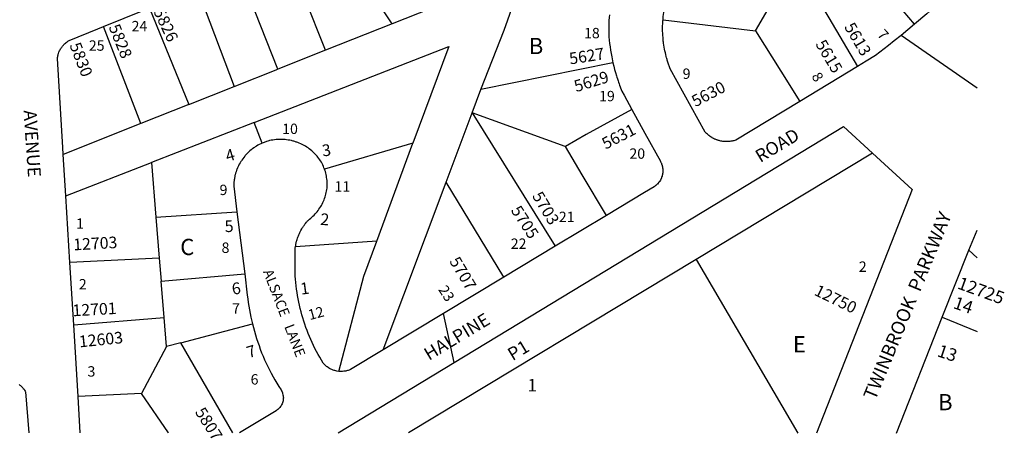
# Model space of a CAD drawing. Units: inches. Extents: x 1273755 to 1279795, y 509421 to 513487.
# Drawn here: x 1278714 to 1279792, y 509446 to 509905 of the extents above; entities that cross this region are included whole.
import ezdxf

# ---------------------------------------------------------------- set-up
doc = ezdxf.new("R2010")
doc.units = ezdxf.units.IN
doc.header["$MEASUREMENT"] = 0
for name, color, linetype in [('Addresses', 5, 'Continuous'), ('Lot-Block-Parcel Text', 6, 'Continuous'), ('Parcel Boundaries', 7, 'Continuous'), ('Street Names', 7, 'Continuous'), ('Street ROW', 5, 'Continuous')]:
    doc.layers.add(name, color=color, linetype=linetype)
doc.styles.add('Arial', font='txt')

msp = doc.modelspace()

# ---------------------------------------------------------------- linework, layer by layer
at = {"layer": 'Parcel Boundaries'}
for p, q in [((1279694.1, 509900.5), (1279593.1, 510019.9)), ((1279121.7, 509901), (1279053.9, 510003.1)), ((1279048.6, 509871.9), (1279006.4, 509978.9)), ((1278996.4, 509851.1), (1278954.4, 509958)), ((1278908.1, 509939.3), (1278948.7, 509832.2)), ((1279202.1, 509932.9), (1279121.7, 509901)), ((1278855.7, 509918.2), (1278899, 509812.4)), ((1278846.5, 509791.5), (1278805.5, 509898)), ((1279121.7, 509901), (1279048.6, 509871.9)), ((1279418.4, 509905.2), (1279519.7, 509893.4)), ((1279048.6, 509871.9), (1278996.4, 509851.1)), ((1278948.7, 509832.2), (1278996.4, 509851.1)), ((1278899, 509812.4), (1278948.7, 509832.2)), ((1279209.4, 509803.4), (1279219, 509828.9)), ((1278899, 509812.4), (1278846.5, 509791.5)), ((1279180.9, 509727.3), (1279209.4, 509803.4)), ((1279209.4, 509803.4), (1279300.4, 509657)), ((1278846.5, 509791.5), (1278761.4, 509757.6)), ((1278970.6, 509792.7), (1278857.9, 509748.7)), ((1278979.4, 509770.1), (1278970.6, 509792.7)), ((1279144.5, 509769.9), (1279047.6, 509741.5)), ((1279104.9, 509662.7), (1279144.5, 509769.9)), ((1279647.9, 509759.1), (1279454.8, 509642.5)), ((1278764.1, 509712.1), (1278857.9, 509748.7)), ((1278857.9, 509748.7), (1278862.8, 509688.7)), ((1279112, 509543.4), (1279180.9, 509727.3)), ((1279244, 509623), (1279180.9, 509727.3)), ((1278862.8, 509688.7), (1278951.6, 509694.8)), ((1278862.8, 509688.7), (1278866.5, 509644)), ((1279104.9, 509662.7), (1279015.7, 509656.5)), ((1279753.6, 509652.5), (1279762.4, 509644.4)), ((1278866.5, 509644), (1278768.6, 509639.3)), ((1278866.5, 509644), (1278868.6, 509618.7)), ((1278868.6, 509618.7), (1278960.1, 509626.7)), ((1278871.9, 509579), (1278868.6, 509618.7)), ((1278772.8, 509570.8), (1278871.9, 509579)), ((1278874.5, 509547), (1278871.9, 509579)), ((1278890.2, 509551.1), (1278968.6, 509571.8)), ((1279724.2, 509579.3), (1279762.4, 509563.6)), ((1278890.2, 509551.1), (1278874.5, 509547)), ((1278947.1, 509452.2), (1278890.2, 509551.1)), ((1278874.5, 509547), (1278847.2, 509495.6)), ((1278847.2, 509495.6), (1278777.6, 509492.1))]:
    msp.add_line(p, q, dxfattribs=at)
for points in [[(1279563.6, 509969.1), (1279563.6, 509969.1), (1279600, 509907.4), (1279631.4, 509854.2), (1279631.4, 509854.1)], [(1279519.7, 509893.4), (1279519.8, 509893.4), (1279533.5, 509917.1), (1279550.5, 509946.3)], [(1279219, 509828.9), (1279244.4, 509894), (1279254.6, 509922.8)], [(1279519.7, 509893.4), (1279547.5, 509849.1), (1279568.4, 509815.9)], [(1278970.6, 509792.7), (1279183.8, 509875.9), (1279144.5, 509769.9)], [(1279363.6, 509858.2), (1279363.6, 509858.2), (1279219, 509828.9)], [(1279311.4, 509766.5), (1279311.3, 509766.5), (1279209.4, 509803.4)], [(1279384.1, 509807.1), (1279334.4, 509779.4), (1279311.4, 509766.5)], [(1279356.4, 509690.8), (1279329.9, 509735.4), (1279311.4, 509766.5)], [(1279063.3, 509519.7), (1279090.6, 509624.1), (1279104.9, 509662.7)], [(1279454.8, 509642.5), (1279139.5, 509452.2), (1279139.5, 509452.2)], [(1279454.8, 509642.5), (1279454.8, 509642.5), (1279566.1, 509452.1)], [(1278876.8, 509452.2), (1278876.8, 509452.2), (1278847.2, 509495.6)]]:
    msp.add_lwpolyline(points, dxfattribs=at)
at = {"layer": 'Street ROW'}
for p, q in [((1279762.5, 509830.2), (1279679.4, 509888.3)), ((1279631.4, 509854.1), (1279568.4, 509815.9)), ((1278764.1, 509712.1), (1278761.4, 509757.6)), ((1278768.6, 509639.3), (1278764.1, 509712.1)), ((1278951.6, 509694.8), (1278960.1, 509626.7)), ((1279356.4, 509690.8), (1279300.4, 509657)), ((1279753.6, 509652.5), (1279762.4, 509674.5)), ((1279300.4, 509657), (1279244, 509623)), ((1279724.2, 509579.3), (1279753.6, 509652.5)), ((1278772.8, 509570.8), (1278768.6, 509639.3)), ((1279189.7, 509529.3), (1279177.9, 509583.2)), ((1278777.6, 509492.1), (1278772.8, 509570.8)), ((1279674.3, 509452.1), (1279724.2, 509579.3)), ((1278780, 509452.2), (1278777.6, 509492.1))]:
    msp.add_line(p, q, dxfattribs=at)
for points in [[(1279418.4, 509905.2), (1279418.6, 509909), (1279418.9, 509911.2), (1279419.2, 509913.3), (1279419.5, 509915.4), (1279419.9, 509917.5), (1279420.3, 509919.6), (1279420.7, 509921.7), (1279421.1, 509923.8), (1279421.6, 509925.8), (1279422.2, 509927.9), (1279422.8, 509929.9), (1279423.4, 509932), (1279424, 509934), (1279443.6, 509984.7)], [(1279752.3, 509953.6), (1279733.2, 509935.3), (1279720.4, 509923.5), (1279717.4, 509920.8), (1279707.4, 509911.9), (1279694.1, 509900.5)], [(1278805.5, 509898), (1278850.7, 509916.2), (1278855.7, 509918.2)], [(1279359.7, 509910.9), (1279359.5, 509907.7), (1279359.2, 509904.5), (1279359, 509901.2), (1279358.9, 509898), (1279358.9, 509894.8), (1279358.9, 509890.4), (1279359.1, 509886.7), (1279359.5, 509883.1), (1279359.9, 509879.4), (1279360.4, 509875.7), (1279360.9, 509872.1), (1279361.5, 509868.5), (1279362.3, 509864.8), (1279363.6, 509858.2)], [(1278761.4, 509757.6), (1278760.9, 509765.1), (1278755, 509862.8), (1278755.1, 509864.1), (1278755.3, 509865), (1278755.5, 509865.9), (1278755.6, 509866.8), (1278755.9, 509867.7), (1278756.2, 509868.5), (1278756.6, 509869.8), (1278757, 509870.7), (1278757.4, 509871.5), (1278757.9, 509872.3), (1278758.5, 509873.5), (1278759, 509874.3), (1278759.5, 509875), (1278760, 509875.8), (1278760.6, 509876.5), (1278761.5, 509877.6), (1278762.1, 509878.2), (1278762.7, 509878.9), (1278763.7, 509879.8), (1278764.5, 509880.4), (1278765.5, 509881.2), (1278766.3, 509881.8), (1278767, 509882.3), (1278767.9, 509882.7), (1278799.4, 509895.6), (1278805.5, 509898)], [(1279568.4, 509815.9), (1279498.3, 509773.4), (1279498.2, 509773.4), (1279497.2, 509773), (1279496.1, 509772.7), (1279495, 509772.5), (1279494, 509772.3), (1279493.9, 509772.3), (1279492.9, 509772.1), (1279492.8, 509772.1), (1279491.7, 509771.9), (1279491.3, 509771.9), (1279490.6, 509771.8), (1279489.5, 509771.8), (1279488.4, 509771.7), (1279487.5, 509771.7), (1279487.3, 509771.7), (1279487, 509771.8), (1279486.1, 509771.8), (1279485.1, 509771.9), (1279484, 509772), (1279482.9, 509772.2), (1279482.3, 509772.3), (1279481.7, 509772.4), (1279480.6, 509772.6), (1279480.1, 509772.8), (1279479.6, 509772.9), (1279479.1, 509773.1), (1279478.5, 509773.2), (1279478.1, 509773.4), (1279478, 509773.4), (1279477.5, 509773.6), (1279477, 509773.8), (1279476.4, 509774), (1279475.4, 509774.4), (1279474.9, 509774.6), (1279474.4, 509774.9), (1279473.9, 509775.1), (1279473.4, 509775.4), (1279472.9, 509775.6), (1279472.4, 509775.9), (1279472.1, 509776.1), (1279471.5, 509776.5), (1279470.8, 509776.9), (1279470.5, 509777.1), (1279470.1, 509777.3), (1279470.1, 509777.4), (1279469.6, 509777.7), (1279468.7, 509778.3), (1279467.9, 509779.1), (1279467, 509779.8), (1279466.1, 509780.5), (1279465.4, 509781.3), (1279465.2, 509781.5), (1279464.6, 509782.1), (1279426.4, 509851.4), (1279425.1, 509854.8), (1279424.9, 509855.5), (1279424.4, 509856.8), (1279423.7, 509858.8), (1279423.1, 509860.9), (1279422.9, 509861.7), (1279422.5, 509862.9), (1279422.3, 509863.7), (1279422, 509865), (1279421.5, 509867.1), (1279421, 509869.2), (1279420.5, 509871.2), (1279420.1, 509873.3), (1279419.8, 509875.4), (1279419.4, 509877.5), (1279419.1, 509879.6), (1279418.9, 509880.7), (1279418.7, 509881.8), (1279418.7, 509882.8), (1279418.6, 509883.9), (1279418.4, 509885.8), (1279418.4, 509886), (1279418.3, 509888.1), (1279418.1, 509890.3), (1279418.1, 509891.2), (1279418, 509892.4), (1279418, 509893.6), (1279418, 509894.5), (1279418, 509896.7), (1279418, 509898.4), (1279418, 509898.8), (1279418.1, 509900.9), (1279418.1, 509901.9), (1279418.1, 509903), (1279418.2, 509904.1), (1279418.4, 509905.2)], [(1279694.1, 509900.5), (1279679.4, 509888.3), (1279671.7, 509882.2), (1279665.4, 509877.1), (1279651.2, 509866.3), (1279640.8, 509859.9), (1279631.4, 509854.1)], [(1279363.6, 509858.2), (1279364.5, 509854.6), (1279365.4, 509851), (1279366.4, 509847.5), (1279367.4, 509844), (1279367.8, 509842.6), (1279368.4, 509840.5), (1279369.1, 509838.5), (1279369.6, 509837), (1279370.2, 509835.2), (1279370.7, 509833.5), (1279372.5, 509828.9), (1279373.3, 509827), (1279375.7, 509822.5), (1279384.1, 509807.1)], [(1279384.1, 509807.1), (1279384.1, 509807.1), (1279398.6, 509780.9), (1279415.5, 509750.2), (1279415.8, 509749.5), (1279416, 509749.1), (1279416.4, 509748.3), (1279416.5, 509748.2), (1279416.6, 509748), (1279416.9, 509747.2), (1279417.2, 509746.2), (1279417.3, 509745.9), (1279417.6, 509745.1), (1279417.9, 509744.1), (1279418, 509743.4), (1279418, 509743.4), (1279418, 509743), (1279418.1, 509741.9), (1279418.2, 509741.1), (1279418.3, 509740.8), (1279418.3, 509740.7), (1279418.3, 509739.8), (1279418.3, 509738.9), (1279418.3, 509738.7), (1279418.2, 509738.4), (1279418.1, 509737.6), (1279418, 509736.5), (1279418, 509736.2), (1279417.9, 509735.5), (1279417.6, 509734.4), (1279417.3, 509733.6), (1279417.2, 509733.4), (1279416.9, 509732.4), (1279416.7, 509731.8), (1279416.5, 509731.4), (1279416.3, 509730.9), (1279416, 509730.4), (1279415.5, 509729.5), (1279414.9, 509728.5), (1279414.6, 509728), (1279414.4, 509727.7), (1279414, 509727.2), (1279413.6, 509726.8), (1279413.4, 509726.5), (1279413, 509726), (1279412.3, 509725.2), (1279412, 509724.9), (1279411.4, 509724.4), (1279410.7, 509723.8), (1279410.6, 509723.7), (1279410.1, 509723.4), (1279409.8, 509723.1), (1279409.5, 509722.9), (1279408.9, 509722.5), (1279408.6, 509722.3), (1279398.3, 509716.1), (1279356.4, 509690.8), (1279356.4, 509690.8)], [(1279062.6, 509452.2), (1279189.7, 509529.3), (1279616.2, 509788.2), (1279647.9, 509759.1)], [(1278979.4, 509770.1), (1278977.7, 509769.4), (1278976.1, 509768.6), (1278974.6, 509767.8), (1278973, 509766.9), (1278971.5, 509765.9), (1278970.7, 509765.4), (1278970, 509764.9), (1278968.6, 509763.8), (1278967.9, 509763.3), (1278967.1, 509762.8), (1278965.7, 509761.6), (1278964.5, 509760.4), (1278963.2, 509759.2), (1278962.6, 509758.5), (1278962, 509757.8), (1278961.4, 509757.2), (1278960.8, 509756.5), (1278960.1, 509755.8), (1278959, 509754.4), (1278958, 509753), (1278957, 509751.5), (1278956.5, 509750.8), (1278956, 509750), (1278955.5, 509749.3), (1278955, 509748.5), (1278954.1, 509746.9), (1278953.4, 509745.3), (1278952.6, 509743.7), (1278952.3, 509742.9), (1278951.6, 509741.2), (1278951.2, 509740.4), (1278950.6, 509738.7), (1278950.1, 509737), (1278949.7, 509735.3), (1278949.5, 509734.4), (1278949.3, 509733.5), (1278949, 509731.7), (1278948.9, 509730.8), (1278948.6, 509730), (1278948.6, 509729.1), (1278948.4, 509727.3), (1278948.2, 509725.5), (1278948.2, 509723.7), (1278948.2, 509722.7), (1278951.6, 509694.8)], [(1279047.6, 509741.5), (1279047, 509743), (1279046.4, 509744.6), (1279045.6, 509746.1), (1279044.9, 509747.6), (1279044.1, 509749.1), (1279043.2, 509750.5), (1279042.4, 509751.9), (1279041.4, 509753.3), (1279040.4, 509754.6), (1279039.4, 509755.9), (1279038.2, 509757.2), (1279037.1, 509758.4), (1279036, 509759.6), (1279034.8, 509760.7), (1279033.5, 509761.8), (1279032.2, 509762.9), (1279030.9, 509763.9), (1279029.5, 509764.8), (1279028.1, 509765.8), (1279026.8, 509766.6), (1279025.2, 509767.4), (1279023.7, 509768.2), (1279022.4, 509768.9), (1279021.5, 509769.3), (1279019.9, 509770), (1279018.3, 509770.7), (1279017.4, 509771), (1279016.5, 509771.3), (1279014.9, 509771.9), (1279014, 509772.2), (1279013.1, 509772.4), (1279012.3, 509772.6), (1279011.4, 509772.8), (1279009.6, 509773.2), (1279007.9, 509773.5), (1279006.1, 509773.8), (1279004.4, 509774), (1279003.4, 509774.1), (1279001.6, 509774.2), (1278999.9, 509774.2), (1278998, 509774.2), (1278996.3, 509774.1), (1278994.5, 509774), (1278992.8, 509773.8), (1278990.9, 509773.5), (1278989.1, 509773.2), (1278987.4, 509772.8), (1278986.5, 509772.6), (1278985.6, 509772.3), (1278984, 509771.8), (1278983.1, 509771.5), (1278982.2, 509771.2), (1278981.4, 509770.9), (1278979.4, 509770.1)], [(1279647.9, 509759.1), (1279691.4, 509719.1), (1279586.4, 509452.1)], [(1279015.7, 509656.5), (1279016, 509658), (1279016.2, 509658.9), (1279016.6, 509660.7), (1279017, 509662.5), (1279017.2, 509663.4), (1279017.5, 509664.2), (1279018, 509666), (1279018.4, 509666.8), (1279019, 509668.5), (1279019.4, 509669.4), (1279020, 509671.1), (1279020.5, 509671.9), (1279021.3, 509673.5), (1279021.7, 509674.3), (1279022.6, 509675.9), (1279023.5, 509677.4), (1279024, 509678.2), (1279024.5, 509679), (1279025.1, 509679.7), (1279026.1, 509681.2), (1279026.8, 509681.9), (1279027.9, 509683.3), (1279028.5, 509684), (1279029.1, 509684.7), (1279029.8, 509685.3), (1279030.4, 509686), (1279031, 509686.6), (1279032.4, 509687.9), (1279033.6, 509689), (1279034.9, 509690.1), (1279036.1, 509691.2), (1279037.2, 509692.5), (1279038.4, 509693.7), (1279039.5, 509694.9), (1279040.5, 509696.2), (1279041.5, 509697.6), (1279042.5, 509699), (1279043.4, 509700.4), (1279044.3, 509701.8), (1279045, 509703.3), (1279045.8, 509704.8), (1279046.5, 509706.3), (1279047.1, 509707.8), (1279047.6, 509709.4), (1279048.2, 509711), (1279048.6, 509712.6), (1279049.1, 509714.2), (1279049.5, 509715.8), (1279049.7, 509717.4), (1279050, 509719.1), (1279050.3, 509720.8), (1279050.4, 509722.4), (1279050.4, 509724.1), (1279050.4, 509725.8), (1279050.4, 509727.4), (1279050.3, 509729.1), (1279050.1, 509730.8), (1279049.9, 509732.4), (1279049.6, 509734), (1279049.3, 509735.7), (1279048.9, 509737.3), (1279048.5, 509738.9), (1279048, 509740.5), (1279047.6, 509741.5)], [(1279063.3, 509519.7), (1279061.2, 509520.1), (1279059.9, 509520.3), (1279059, 509520.6), (1279058.1, 509520.8), (1279056.9, 509521.2), (1279055.6, 509521.8), (1279054.4, 509522.3), (1279053.2, 509522.9), (1279052.1, 509523.6), (1279051.4, 509524.1), (1279050.6, 509524.6), (1279049.9, 509525.2), (1279048.9, 509526), (1279047.9, 509527), (1279046.9, 509527.9), (1279046, 509528.9), (1279042.3, 509535.3), (1279040.5, 509538.4), (1279038.7, 509541.6), (1279037.1, 509544.8), (1279035.5, 509548.1), (1279034, 509551.3), (1279032.5, 509554.6), (1279031.1, 509557.9), (1279029.8, 509561.3), (1279028.5, 509564.6), (1279027.2, 509568), (1279026, 509571.4), (1279024.9, 509574.8), (1279023.9, 509578.3), (1279022.9, 509581.8), (1279021.9, 509585.2), (1279021, 509588.7), (1279020.2, 509592.2), (1279019.5, 509595.8), (1279018.7, 509599.3), (1279018.1, 509602.8), (1279017.5, 509606.4), (1279017, 509610), (1279016.6, 509613.6), (1279016.2, 509617.2), (1279015.9, 509620.7), (1279015.6, 509624.3), (1279015.4, 509627.9), (1279015.3, 509631.5), (1279015.3, 509635.1), (1279015.3, 509638.7), (1279015.3, 509642.3), (1279015.4, 509645.9), (1279015.4, 509647.4), (1279015.3, 509648.3), (1279015.3, 509649.2), (1279015.3, 509650.1), (1279015.4, 509651), (1279015.4, 509651.9), (1279015.4, 509652.8), (1279015.5, 509653.8), (1279015.6, 509654.7), (1279015.6, 509655.6), (1279015.7, 509656.5)], [(1278960.1, 509626.7), (1278963, 509603.5), (1278963.5, 509599.4), (1278964, 509595.3), (1278964.6, 509591.3), (1278965.4, 509587.2), (1278966.1, 509583.1), (1278967, 509579.1), (1278968.6, 509571.8)], [(1279244, 509623), (1279177.9, 509583.2), (1279112, 509543.4)], [(1278968.6, 509571.8), (1278969.6, 509567.8), (1278970.7, 509563.8), (1278971.9, 509559.8), (1278973.1, 509555.8), (1278974.5, 509551.9), (1278975.9, 509548), (1278977.2, 509544.1), (1278978.7, 509540.2), (1278980.4, 509536.3), (1278982, 509532.5), (1278983.7, 509528.8), (1278985.5, 509525), (1278987.4, 509521.3), (1278989.3, 509517.6), (1278991.3, 509513.9), (1278993.2, 509510.3), (1278995.4, 509506.7), (1278997.5, 509503.2), (1278999.9, 509499.5), (1279000.5, 509498.4), (1279001, 509497.4), (1279001.4, 509496.3), (1279001.7, 509495.3), (1279002, 509494.2), (1279002.3, 509493.1), (1279002.4, 509491.9), (1279002.5, 509490.8), (1279002.4, 509489.7), (1279002.4, 509488.5), (1279002.1, 509487.4), (1279001.9, 509486.3), (1279001.5, 509485.2), (1279001.1, 509484.2), (1279000.6, 509483.1), (1279000.1, 509482.1), (1278999.5, 509481.2), (1278998.7, 509480.3), (1278998, 509479.4), (1278997.3, 509478.6), (1278996.4, 509477.9), (1278995.4, 509477.2), (1278994.5, 509476.6), (1278954.3, 509452.2)], [(1279112, 509543.4), (1279076.2, 509521.8), (1279075.2, 509521.4), (1279074.4, 509521.1), (1279073.5, 509520.8), (1279072.6, 509520.6), (1279071.7, 509520.3), (1279070.9, 509520.1), (1279069.6, 509519.9), (1279068.6, 509519.8), (1279067.4, 509519.7), (1279066, 509519.6), (1279064.6, 509519.7), (1279063.3, 509519.7)], [(1278712.9, 509505.4), (1278713.8, 509504.8), (1278714.6, 509504.1), (1278715.5, 509503.3), (1278716.3, 509502.6), (1278717, 509501.8), (1278717.6, 509500.9), (1278718.4, 509500.1), (1278719, 509499.2), (1278719.5, 509498.2), (1278720, 509497.2), (1278723.6, 509452.2)]]:
    msp.add_lwpolyline(points, dxfattribs=at)

# ---------------------------------------------------------------- texts
at = {"layer": 'Addresses', "color": 18, "true_color": 0x000000, "style": 'Arial'}
for s, height, rotation, p in [('5826', 12.78, -64.7988, (1278859.8, 509914.7)), ('5828', 12.78, -68.0087, (1278810.9, 509897.5)), ('5613', 12.78, -59.4897, (1279616.5, 509897.6)), ('5615', 12.78, -59.3225, (1279585, 509878.7)), ('5830', 12.78, -68.7027, (1278768, 509877.5)), ('5627', 12.78, 8.8204, (1279316.7, 509856.3)), ('5629', 12.78, 17.3004, (1279323.3, 509825.9)), ('5630', 12.78, 27.681, (1279454, 509809.4)), ('5631', 12.78, 27.3239, (1279355.6, 509762.9)), ('3', 12.8, 7.3859, (1279045.7, 509755.4)), ('4', 12.8, 16.6976, (1278941.3, 509749.4)), ('5703', 12.78, -59.1843, (1279274.6, 509712.2)), ('5705', 12.78, -57.2156, (1279251.3, 509696.3)), ('2', 12.8, -4.5909, (1279042.6, 509680.5)), ('5', 12.8, 3.4698, (1278938.6, 509672.3)), ('12703', 12.78, 3.1364, (1278772.6, 509652.4)), ('5707', 12.78, -59.3491, (1279183.9, 509640.7)), ('6', 12.8, 7.4698, (1278946.9, 509603.8)), ('1', 12.8, 7.9299, (1279022, 509603.8)), ('12725', 13.81, -19.9846, (1279740, 509610.9)), ('12750', 12.78, -26.0397, (1279583.1, 509604)), ('12701', 12.78, 3.1364, (1278771.8, 509580.1)), ('12603', 12.78, 5.7105, (1278779.2, 509546)), ('7', 12.8, 16.9901, (1278964.5, 509534.1)), ('5807', 12.78, -57.875, (1278905.2, 509475.2))]:
    msp.add_text(s, height=height, rotation=rotation, dxfattribs=at).set_placement(p)
at = {"layer": 'Lot-Block-Parcel Text', "color": 14, "true_color": 0xa80000, "style": 'Arial'}
for s, height, p in [('24', 11.36, (1278836.2, 509892.7)), ('18', 11.36, (1279331.9, 509885.1)), ('B', 17.8, (1279271.3, 509867.7)), ('25', 11.36, (1278789.4, 509871.4)), ('9', 11.4, (1279439.9, 509840.5)), ('19', 11.36, (1279348.4, 509816)), ('10', 11.36, (1279001.2, 509780.1)), ('20', 11.36, (1279381.6, 509752.9)), ('9', 11.4, (1278932.6, 509713.1)), ('11', 11.36, (1279058.5, 509716.9)), ('21', 11.36, (1279304.3, 509683.5)), ('1', 11.4, (1278775.3, 509676.1)), ('C', 17.8, (1278889.5, 509647.3)), ('8', 11.4, (1278934.8, 509649.7)), ('22', 11.36, (1279251.6, 509654.1)), ('2', 11.4, (1279632.9, 509628.9)), ('2', 11.4, (1278778.4, 509609.6)), ('7', 11.4, (1278946.3, 509583.1)), ('E', 17.8, (1279560.7, 509540.6)), ('3', 11.4, (1278787.9, 509514)), ('6', 11.4, (1278966.6, 509505.3)), ('1', 13.8, (1279269.9, 509497.7)), ('B', 17.8, (1279719.7, 509477.1))]:
    msp.add_text(s, height=height, dxfattribs=at).set_placement(p)
for s, height, rotation, p in [('7', 11.4, -48.2665, (1279652.4, 509888.5)), ('8', 11.4, -58.1173, (1279580.7, 509843.3)), ('23', 11.36, -57.1121, (1279171.8, 509609.4)), ('14', 13.81, -18.8427, (1279735.4, 509589.3)), ('12', 11.36, 14.835, (1279031.4, 509575.9)), ('P1', 14.2, 30.9457, (1279253.6, 509530.9)), ('13', 13.81, -18.6538, (1279717.9, 509536.6))]:
    msp.add_text(s, height=height, rotation=rotation, dxfattribs=at).set_placement(p)
at = {"layer": 'Street Names', "color": 18, "true_color": 0x000000, "style": 'Arial'}
for s, height, rotation, p in [('AVENUE', 14.2, -86.0967, (1278717.8, 509805.9)), ('ROAD', 14.2, 31.1421, (1279525, 509748.2)), ('TWINBROOK  PARKWAY', 14.792, 67.6063, (1279651, 509487.3)), ('ALSACE   LANE', 11.094, -68.8968, (1278980.1, 509629.1)), ('HALPINE', 14.2, 31.1421, (1279162, 509531.2))]:
    msp.add_text(s, height=height, rotation=rotation, dxfattribs=at).set_placement(p)

doc.saveas('drawing.dxf')
